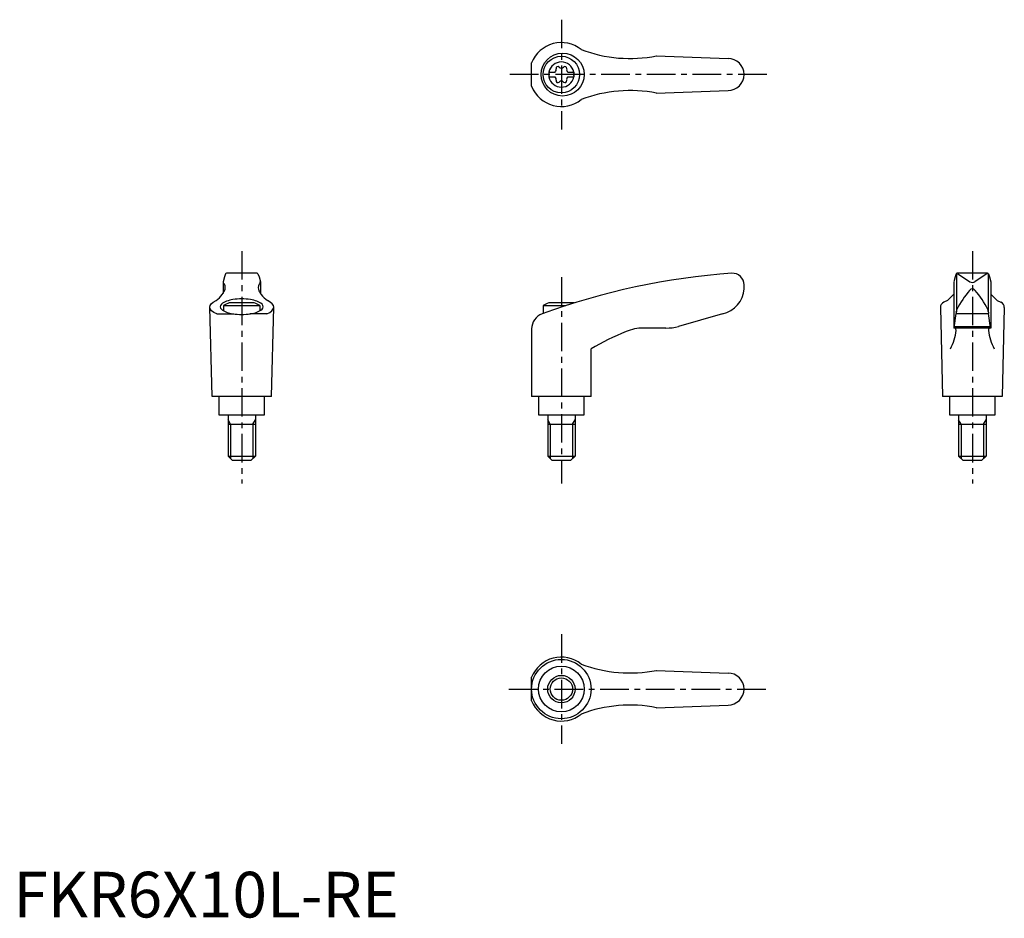
# Model space of a CAD drawing. Extents: x 1 to 217, y 0 to 197.
import ezdxf

# ---------------------------------------------------------------- set-up
doc = ezdxf.new("R2010")
doc.units = 0
doc.header["$LTSCALE"] = 5
doc.header["$MEASUREMENT"] = 0
doc.linetypes.add('CENTER', pattern=[2, 1.25, -0.25, 0.25, -0.25])
doc.layers.get('0').update_dxf_attribs({"linetype": 'CONTINUOUS'})
doc.layers.add('1', color=1, linetype='CENTER')
doc.layers.add('3', color=3, linetype='CONTINUOUS')
doc.styles.add('Standard1', font='arial.ttf')

msp = doc.modelspace()

# ---------------------------------------------------------------- linework, layer by layer
for p, q in [((140.79, 188.58), (156.5, 188)), ((113.49, 181.93), (113.49, 187.07)), ((117.25, 185.03), (118.61, 185.03)), ((117.25, 185.03), (117.25, 183.98)), ((117.25, 183.98), (118.61, 183.98)), ((121.39, 185.03), (122.75, 185.03)), ((121.39, 183.98), (122.75, 183.98)), ((122.75, 185.03), (122.75, 183.98)), ((140.79, 180.42), (156.5, 181)), ((46.21, 140.24), (45.92, 139.1)), ((46.47, 140.88), (46.21, 140.24)), ((53.35, 141), (46.65, 141)), ((53.53, 140.88), (53.79, 140.24)), ((53.79, 140.24), (54.08, 139.1)), ((206.21, 140.24), (205.92, 139.1)), ((206.47, 140.88), (206.21, 140.24)), ((206.5, 140.82), (206.5, 132.54)), ((213.35, 141), (206.64, 141)), ((206.77, 140.97), (209.43, 139.16)), ((213.23, 140.97), (210.57, 139.16)), ((213.5, 140.82), (213.5, 132.54)), ((213.53, 140.88), (213.79, 140.24)), ((213.79, 140.24), (214.08, 139.1)), ((45.92, 139.06), (45.92, 136.59)), ((54.08, 139.06), (54.08, 136.59)), ((160, 137.62), (160, 138.5)), ((205.92, 139.09), (205.92, 129)), ((214.08, 139.09), (214.08, 129)), ((205.92, 136.46), (204.53, 135.01)), ((214.08, 136.46), (215.47, 135.01)), ((46, 133.92), (46, 132.79)), ((46, 133.92), (54, 133.92)), ((52.76, 134.5), (47.24, 134.5)), ((54, 133.92), (54, 132.79)), ((116, 133.92), (120.97, 133.92)), ((116, 133.92), (116, 132.2)), ((122.76, 134.5), (117.24, 134.5)), ((204.53, 135.01), (203.73, 134.65)), ((215.47, 135.01), (216.27, 134.65)), ((43.5, 114), (43, 133.6)), ((44.52, 132.12), (48.24, 132.12)), ((55.48, 132.12), (51.76, 132.12)), ((56.5, 114), (57, 133.6)), ((155.3, 132.11), (145.64, 129.38)), ((203, 133.51), (203.5, 114)), ((206.05, 129.04), (206.46, 132.18)), ((206.49, 132.47), (206.46, 132.18)), ((206.46, 132.18), (213.54, 132.18)), ((206.49, 132.47), (206.51, 132.72)), ((213.51, 132.47), (213.49, 132.72)), ((213.51, 132.47), (213.54, 132.18)), ((213.95, 129.04), (213.54, 132.18)), ((217, 133.51), (216.5, 114)), ((113.49, 128.83), (113.49, 114)), ((142.91, 129), (137.95, 129)), ((214.08, 129), (205.92, 129)), ((206.09, 129.34), (213.91, 129.34)), ((126.49, 114), (126.49, 124.46)), ((56.5, 114), (43.5, 114)), ((45, 114), (45, 110)), ((55, 110), (55, 114)), ((126.49, 114), (113.49, 114)), ((115, 114), (115, 110)), ((125, 110), (125, 114)), ((216.5, 114), (203.5, 114)), ((205, 114), (205, 110)), ((215, 110), (215, 114)), ((45, 110), (55, 110)), ((47, 110), (47, 101)), ((53, 110), (53, 101)), ((115, 110), (125, 110)), ((117, 110), (117, 101)), ((123, 110), (123, 101)), ((205, 110), (215, 110)), ((207, 110), (207, 101)), ((213, 110), (213, 101)), ((47, 108), (53, 108)), ((117, 108), (123, 108)), ((207, 108), (213, 108)), ((47, 101), (53, 101)), ((48, 100), (47, 101)), ((52, 100), (48, 100)), ((53, 101), (52, 100)), ((117, 101), (123, 101)), ((118, 100), (117, 101)), ((122, 100), (118, 100)), ((123, 101), (122, 100)), ((207, 101), (213, 101)), ((208, 100), (207, 101)), ((212, 100), (208, 100)), ((213, 101), (212, 100)), ((140.79, 54.08), (156.5, 53.5)), ((113.49, 47.43), (113.49, 52.57)), ((140.79, 45.92), (156.5, 46.5))]:
    msp.add_line(p, q)
msp.add_lwpolyline([(54.71, 133.69, 0.217243), (54.46, 134.22, 0.092715), (53.33, 134.88, 0.04939), (51.92, 135.24, 0.036996), (50, 135.38, 0.036996), (48.08, 135.24, 0.04939), (46.67, 134.88, 0.092715), (45.54, 134.22, 0.217243), (45.29, 133.69, 0.217243), (45.54, 133.15, 0.092715), (46.67, 132.49, 0.04939), (48.08, 132.14, 0.036996), (50, 131.99, 0.036996), (51.92, 132.14, 0.04939), (53.33, 132.49, 0.092715), (54.46, 133.15, 0.217243)], format="xyb", close=True)
for centre, radius in [((120.28, 184.5), 4.7), ((120, 184.5), 4), ((119.99, 50), 6.5), ((120, 50), 5), ((120, 50), 3)]:
    msp.add_circle(centre, radius)
for centre, radius, start, end in [((120, 184.5), 7, 51.4687, 158.4348), ((135.04, 218.01), 30, 249.1552, 281.1603), ((156.5, 184.5), 3.5, 270, 90), ((120, 184.5), 2.76, 10.9784, 169.0216), ((118.17, 185.56), 0.691, 309.6889, 16.6582), ((119.21, 185.87), 0.395, 43.3418, 196.6582), ((120, 186.61), 0.691, 223.3418, 316.6582), ((120.79, 185.87), 0.395, 343.3418, 136.6582), ((121.83, 185.56), 0.691, 163.3418, 230.3111), ((120, 184.5), 2.76, 175.9774, 184.0226), ((120, 184.5), 2.76, 190.9784, 349.0216), ((118.17, 183.44), 0.691, 343.3418, 50.3111), ((121.83, 183.44), 0.691, 129.6889, 196.6582), ((120, 184.5), 2.76, 355.9774, 4.0226), ((120, 184.5), 7, 201.5652, 308.5313), ((119.21, 183.13), 0.395, 163.3418, 316.6582), ((120, 182.39), 0.691, 43.3418, 136.6582), ((120.79, 183.13), 0.395, 223.3418, 16.6582), ((135.04, 150.99), 30, 78.8397, 110.8448), ((46.65, 140.8), 0.2, 90, 157.5071), ((53.35, 140.8), 0.2, 22.4929, 90), ((167.57, -8.66), 150, 93.9159, 110.1987), ((157.5, 138.5), 2.5, 0, 93.9159), ((206.65, 140.8), 0.2, 90, 157.5071), ((206.62, 140.6), 0.4, 68.2692, 84.6963), ((213.38, 140.6), 0.4, 95.3037, 111.7308), ((213.35, 140.8), 0.2, 22.4929, 90), ((46.12, 139.05), 0.2, 165.8981, 224.3775), ((44.9, 137.86), 1.5, 345.4581, 44.3775), ((55.1, 137.86), 1.5, 135.6225, 194.5419), ((53.88, 139.05), 0.2, 315.6225, 14.1019), ((210, 139.98), 1, 235.7682, 304.2318), ((38.8, 142.08), 9, 308.3354, 320.5503), ((41.68, 139.26), 5, 324.567, 339.2483), ((58.32, 139.26), 5, 200.7517, 215.433), ((61.2, 142.08), 9, 219.4497, 231.6646), ((154.01, 137.97), 6, 282.4359, 356.7003), ((224.51, 124.15), 20, 139.0359, 153.46), ((195.49, 124.15), 20, 26.54, 40.9641), ((50, 126.99), 8, 110.1573, 120), ((50, 126.99), 8, 60, 69.8427), ((120, 126.99), 8, 110.1573, 120), ((120, 126.99), 8, 69.7285, 69.8427), ((204.25, 133.51), 1.25, 114.3591, 180), ((215.75, 133.51), 1.25, 0, 65.6409), ((116.99, 128.83), 3.5, 110.1987, 180), ((207.51, 132.64), 1, 153.46, 175.3848), ((212.49, 132.64), 1, 4.6152, 26.54), ((142.91, 139), 10, 270, 285.8), ((156.84, 72.7), 60, 112.195, 120.3836), ((137.95, 119), 10, 90, 112.195), ((196.46, 129.31), 10, 331.2337, 355.3296), ((206, 129.05), 0.05, 270, 352.547), ((223.54, 129.31), 10, 184.6704, 208.7663), ((214, 129.05), 0.05, 187.453, 270), ((120, 50), 7, 51.4687, 158.4348), ((135.04, 83.51), 30, 249.1552, 281.1603), ((156.5, 50), 3.5, 270, 90), ((120, 50), 7, 201.5652, 308.5313), ((135.04, 16.49), 30, 78.8397, 110.8448)]:
    msp.add_arc(centre, radius, start, end)
for centre, major_axis, ratio, start_param, end_param in [((210, 136.27), (0, 1.35), 0.645456, 5.534253, 7.032118), ((50, 133.6), (7, 0), 0.340474, 5.61266, 6.922709), ((206.25, 128.5), (0, 0.502), 0.34346, 4.71281, 6.283185)]:
    msp.add_ellipse(centre, major_axis=major_axis, ratio=ratio, start_param=start_param, end_param=end_param)
at = {"extrusion": (0, 0, -1)}
for centre, major_axis, ratio, start_param, end_param in [((50, 133.6), (-7, 0), 0.340474, 5.61266, 6.922709), ((213.75, 128.5), (0, 0.502), 0.34346, 4.71281, 6.283185)]:
    msp.add_ellipse(centre, major_axis=major_axis, ratio=ratio, start_param=start_param, end_param=end_param, dxfattribs=at)
at = {"layer": '1'}
for p, q in [((120, 196.5), (120, 172.5)), ((165, 184.5), (108.49, 184.5)), ((50, 145.87), (50, 95)), ((210, 145.87), (210, 95)), ((120, 140.18), (120, 95)), ((120, 62), (120, 38)), ((108.49, 50), (165, 50))]:
    msp.add_line(p, q, dxfattribs=at)
at = {"layer": '3'}
for p, q in [((47.54, 108), (47, 108.94)), ((47.54, 108), (47.54, 100.46)), ((52.46, 108), (53, 108.94)), ((52.46, 108), (52.46, 100.46)), ((117.54, 108), (117, 108.94)), ((117.54, 108), (117.54, 100.46)), ((122.46, 108), (123, 108.94)), ((122.46, 108), (122.46, 100.46)), ((207.54, 108), (207, 108.94)), ((207.54, 108), (207.54, 100.46)), ((212.46, 108), (213, 108.94)), ((212.46, 108), (212.46, 100.46))]:
    msp.add_line(p, q, dxfattribs=at)
msp.add_circle((120, 50), 2.46, dxfattribs=at)

# ---------------------------------------------------------------- texts
at = {"color": 3, "style": 'Standard1'}
msp.add_text('FKR6X10L-RE', height=10, dxfattribs=at).set_placement((0, 0))

doc.saveas('drawing.dxf')
